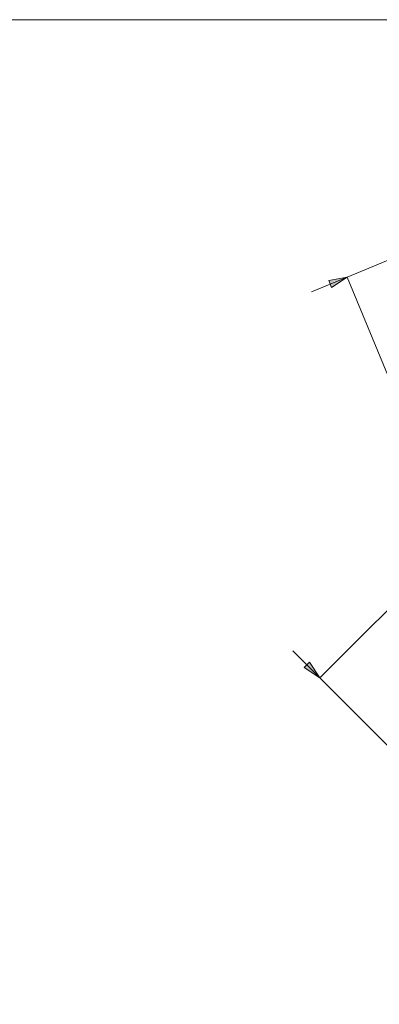
# Model space of a CAD drawing. Units: inches. Extents: x 0 to 1187, y 0 to 839.
# Drawn here: x 757 to 850, y 322 to 577 of the extents above; entities that cross this region are included whole.
import ezdxf

# ---------------------------------------------------------------- set-up
doc = ezdxf.new("R2010")
doc.units = ezdxf.units.IN
doc.header["$MEASUREMENT"] = 0
doc.layers.add('Capa 1', color=7, linetype='Continuous')

msp = doc.modelspace()

# ---------------------------------------------------------------- hatches: boundary and pattern name
at = {"layer": 'Capa 1', "true_color": 0x808080}
h = msp.add_hatch(color=8, dxfattribs=at)
h.dxf.hatch_style = 2
h.paths.add_polyline_path([(841.61, 510.58), (837.55, 507.84), (836.81, 509.65)])
h.paths.add_polyline_path([(882.22, 527.4), (886.28, 530.14), (887.02, 528.33)])
h = msp.add_hatch(color=8, dxfattribs=at)
h.dxf.hatch_style = 2
h.paths.add_polyline_path([(915.12, 325.97), (919.2, 323.27), (917.82, 321.89)])
h.paths.add_polyline_path([(834.52, 406.56), (830.44, 409.27), (831.82, 410.65)])

# ---------------------------------------------------------------- linework, layer by layer
at = {"layer": 'Capa 1', "color": 8, "lineweight": 9, "true_color": 0x808080}
for points in [[(507.45, 577.36), (1048.62, 577.36)], [(841.61, 510.58), (882.22, 527.4)], [(841.61, 510.58), (832.38, 506.76)], [(841.61, 510.58), (837.55, 507.84), (836.81, 509.65), (841.61, 510.58)], [(866.94, 449.42), (841.61, 510.58)], [(864.35, 436.39), (834.53, 406.56)], [(834.53, 406.56), (827.46, 413.63)], [(834.53, 406.56), (830.44, 409.26), (831.82, 410.64), (834.53, 406.56)], [(915.12, 325.97), (834.53, 406.56)]]:
    msp.add_lwpolyline(points, dxfattribs=at)
at = {"layer": 'Capa 1', "lineweight": 0}
for points in [[(841.61, 510.58), (837.55, 507.84), (836.81, 509.65)], [(834.52, 406.56), (830.44, 409.27), (831.82, 410.65)]]:
    msp.add_lwpolyline(points, dxfattribs=at)

doc.saveas('drawing.dxf')
